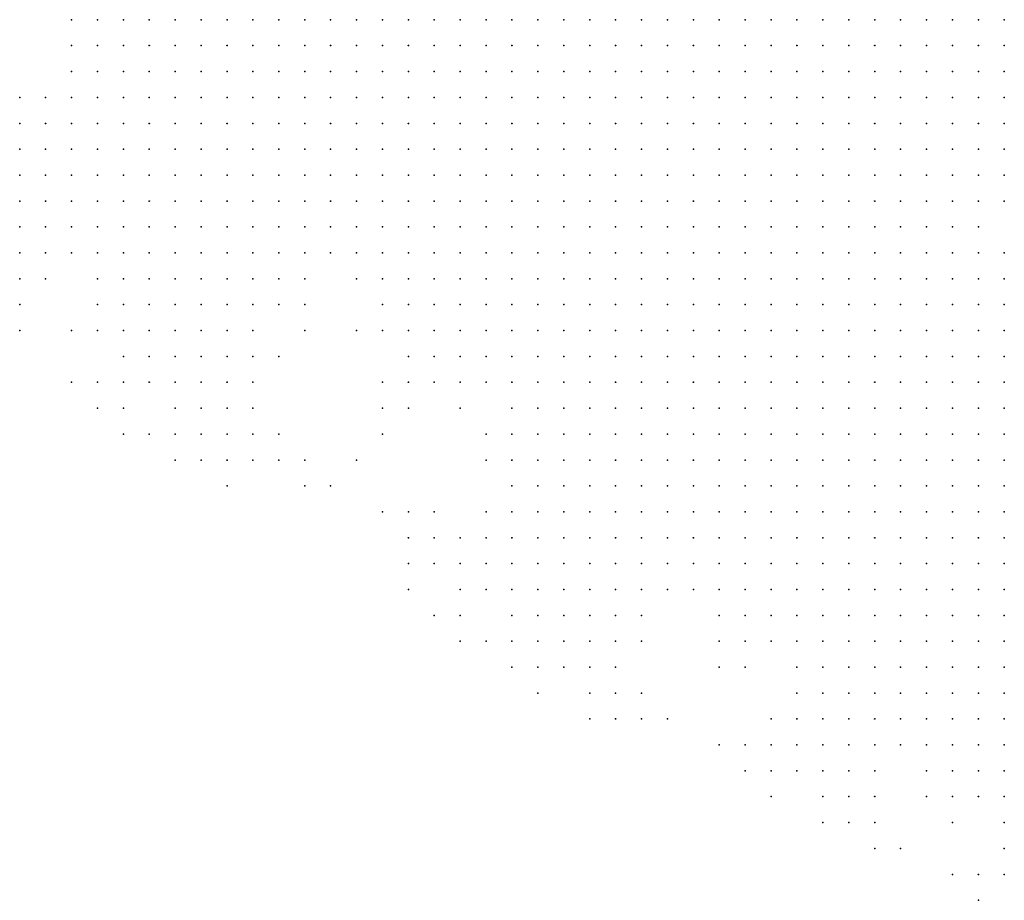
# Model space of a CAD drawing. Units: inches. Extents: x -1.3 to 1.3, y -1.1 to 1.1.
# Drawn here: x 0.24 to 0.31, y 0.23 to 0.3 of the extents above; entities that cross this region are included whole.
import ezdxf

# ---------------------------------------------------------------- set-up
doc = ezdxf.new("R2010")
doc.units = ezdxf.units.IN
doc.header["$MEASUREMENT"] = 0
doc.header["$PDMODE"] = 32
doc.header["$PDSIZE"] = 1e-05
for name, color, linetype in [('layer11', 11, 'Continuous'), ('layer12', 12, 'Continuous'), ('layer13', 13, 'Continuous'), ('layer14', 14, 'Continuous'), ('layer15', 15, 'Continuous'), ('layer16', 16, 'Continuous'), ('layer17', 17, 'Continuous'), ('layer18', 18, 'Continuous'), ('layer19', 19, 'Continuous'), ('layer20', 20, 'Continuous'), ('layer21', 21, 'Continuous'), ('layer22', 22, 'Continuous'), ('layer23', 23, 'Continuous'), ('layer24', 24, 'Continuous'), ('layer25', 25, 'Continuous'), ('layer26', 26, 'Continuous'), ('layer27', 27, 'Continuous'), ('layer28', 28, 'Continuous'), ('layer29', 29, 'Continuous'), ('layer30', 30, 'Continuous'), ('layer31', 31, 'Continuous'), ('layer32', 32, 'Continuous'), ('layer33', 33, 'Continuous'), ('layer34', 34, 'Continuous'), ('layer37', 37, 'Continuous'), ('layer38', 38, 'Continuous'), ('layer39', 39, 'Continuous'), ('layer41', 41, 'Continuous'), ('layer42', 42, 'Continuous'), ('layer44', 44, 'Continuous'), ('layer48', 48, 'Continuous'), ('layer59', 59, 'Continuous')]:
    doc.layers.add(name, color=color, linetype=linetype)

msp = doc.modelspace()

# ---------------------------------------------------------------- linework, layer by layer
at = {"layer": 'layer11', "color": 11}
for p in [(0.2535, 0.2963), (0.2555, 0.2963), (0.2575, 0.2963), (0.2595, 0.2963), (0.2615, 0.2963), (0.2635, 0.2963), (0.2655, 0.2963), (0.2675, 0.2963), (0.2695, 0.2963), (0.2715, 0.2963), (0.2735, 0.2963), (0.2755, 0.2963), (0.2775, 0.2963), (0.2795, 0.2963), (0.2815, 0.2963), (0.2835, 0.2963), (0.2855, 0.2963), (0.2875, 0.2963), (0.2895, 0.2963), (0.2915, 0.2963), (0.2935, 0.2963), (0.2955, 0.2963), (0.2975, 0.2963), (0.2555, 0.2943), (0.2575, 0.2943), (0.2595, 0.2943), (0.2615, 0.2943), (0.2635, 0.2943), (0.2655, 0.2943), (0.2675, 0.2943), (0.2695, 0.2943), (0.2715, 0.2943), (0.2735, 0.2943), (0.2755, 0.2943), (0.2775, 0.2943), (0.2795, 0.2943), (0.2815, 0.2943), (0.2835, 0.2943), (0.2855, 0.2943), (0.2875, 0.2943), (0.2895, 0.2943), (0.2915, 0.2943), (0.2935, 0.2943), (0.2955, 0.2943), (0.2575, 0.2923), (0.2595, 0.2923), (0.2615, 0.2923), (0.2635, 0.2923), (0.2655, 0.2923), (0.2675, 0.2923), (0.2695, 0.2923), (0.2715, 0.2923), (0.2735, 0.2923), (0.2755, 0.2923), (0.2775, 0.2923), (0.2795, 0.2923), (0.2815, 0.2923), (0.2835, 0.2923), (0.2855, 0.2923), (0.2875, 0.2923), (0.2895, 0.2923), (0.2915, 0.2923), (0.2935, 0.2923), (0.2955, 0.2923), (0.2595, 0.2903), (0.2615, 0.2903), (0.2635, 0.2903), (0.2655, 0.2903), (0.2675, 0.2903), (0.2695, 0.2903), (0.2715, 0.2903), (0.2735, 0.2903), (0.2755, 0.2903), (0.2775, 0.2903), (0.2795, 0.2903), (0.2815, 0.2903), (0.2835, 0.2903), (0.2855, 0.2903), (0.2875, 0.2903), (0.2895, 0.2903), (0.2915, 0.2903), (0.2935, 0.2903), (0.2615, 0.2883), (0.2635, 0.2883), (0.2655, 0.2883), (0.2675, 0.2883), (0.2695, 0.2883), (0.2715, 0.2883), (0.2735, 0.2883), (0.2755, 0.2883), (0.2775, 0.2883), (0.2795, 0.2883), (0.2815, 0.2883), (0.2835, 0.2883), (0.2855, 0.2883), (0.2875, 0.2883), (0.2895, 0.2883), (0.2915, 0.2883), (0.2655, 0.2863), (0.2675, 0.2863), (0.2695, 0.2863), (0.2715, 0.2863), (0.2735, 0.2863), (0.2755, 0.2863), (0.2775, 0.2863), (0.2795, 0.2863), (0.2815, 0.2863), (0.2835, 0.2863), (0.2855, 0.2863), (0.2875, 0.2863), (0.2695, 0.2843), (0.2715, 0.2843), (0.2735, 0.2843), (0.2755, 0.2843), (0.2775, 0.2843), (0.2795, 0.2843), (0.2815, 0.2843), (0.2835, 0.2843)]:
    msp.add_point(p, dxfattribs=at)
at = {"layer": 'layer12', "color": 12}
for p in [(0.2475, 0.2963), (0.2495, 0.2963), (0.2515, 0.2963), (0.2995, 0.2963), (0.3015, 0.2963), (0.3035, 0.2963), (0.3055, 0.2963), (0.3075, 0.2963), (0.2475, 0.2943), (0.2495, 0.2943), (0.2515, 0.2943), (0.2535, 0.2943), (0.2975, 0.2943), (0.2995, 0.2943), (0.3015, 0.2943), (0.3035, 0.2943), (0.3055, 0.2943), (0.3075, 0.2943), (0.2475, 0.2923), (0.2495, 0.2923), (0.2515, 0.2923), (0.2535, 0.2923), (0.2555, 0.2923), (0.2975, 0.2923), (0.2995, 0.2923), (0.3015, 0.2923), (0.3035, 0.2923), (0.3055, 0.2923), (0.3075, 0.2923), (0.2495, 0.2903), (0.2515, 0.2903), (0.2535, 0.2903), (0.2555, 0.2903), (0.2575, 0.2903), (0.2955, 0.2903), (0.2975, 0.2903), (0.2995, 0.2903), (0.3015, 0.2903), (0.3035, 0.2903), (0.3055, 0.2903), (0.2515, 0.2883), (0.2535, 0.2883), (0.2555, 0.2883), (0.2575, 0.2883), (0.2595, 0.2883), (0.2935, 0.2883), (0.2955, 0.2883), (0.2975, 0.2883), (0.2995, 0.2883), (0.3015, 0.2883), (0.3035, 0.2883), (0.3055, 0.2883), (0.2535, 0.2863), (0.2555, 0.2863), (0.2575, 0.2863), (0.2595, 0.2863), (0.2615, 0.2863), (0.2635, 0.2863), (0.2895, 0.2863), (0.2915, 0.2863), (0.2935, 0.2863), (0.2955, 0.2863), (0.2975, 0.2863), (0.2995, 0.2863), (0.3015, 0.2863), (0.3035, 0.2863), (0.2555, 0.2843), (0.2575, 0.2843), (0.2595, 0.2843), (0.2615, 0.2843), (0.2635, 0.2843), (0.2655, 0.2843), (0.2675, 0.2843), (0.2855, 0.2843), (0.2875, 0.2843), (0.2895, 0.2843), (0.2915, 0.2843), (0.2935, 0.2843), (0.2955, 0.2843), (0.2975, 0.2843), (0.2995, 0.2843), (0.3015, 0.2843), (0.2595, 0.2823), (0.2615, 0.2823), (0.2635, 0.2823), (0.2655, 0.2823), (0.2675, 0.2823), (0.2695, 0.2823), (0.2715, 0.2823), (0.2735, 0.2823), (0.2755, 0.2823), (0.2775, 0.2823), (0.2795, 0.2823), (0.2815, 0.2823), (0.2835, 0.2823), (0.2855, 0.2823), (0.2875, 0.2823), (0.2895, 0.2823), (0.2915, 0.2823), (0.2935, 0.2823), (0.2955, 0.2823), (0.2975, 0.2823), (0.2995, 0.2823), (0.2635, 0.2803), (0.2655, 0.2803), (0.2675, 0.2803), (0.2695, 0.2803), (0.2715, 0.2803), (0.2735, 0.2803), (0.2755, 0.2803), (0.2775, 0.2803), (0.2795, 0.2803), (0.2815, 0.2803), (0.2835, 0.2803), (0.2855, 0.2803), (0.2875, 0.2803), (0.2895, 0.2803), (0.2915, 0.2803), (0.2935, 0.2803), (0.2955, 0.2803), (0.2975, 0.2803), (0.2695, 0.2783), (0.2715, 0.2783), (0.2735, 0.2783), (0.2755, 0.2783), (0.2775, 0.2783), (0.2795, 0.2783), (0.2815, 0.2783), (0.2835, 0.2783), (0.2855, 0.2783), (0.2875, 0.2783), (0.2895, 0.2783), (0.2915, 0.2783), (0.2935, 0.2783), (0.2795, 0.2763), (0.2815, 0.2763), (0.2835, 0.2763)]:
    msp.add_point(p, dxfattribs=at)
at = {"layer": 'layer13', "color": 13}
for p in [(0.2435, 0.2963), (0.2455, 0.2963), (0.3095, 0.2963), (0.3115, 0.2963), (0.2435, 0.2943), (0.2455, 0.2943), (0.3095, 0.2943), (0.3115, 0.2943), (0.2435, 0.2923), (0.2455, 0.2923), (0.3095, 0.2923), (0.3115, 0.2923), (0.2435, 0.2903), (0.2455, 0.2903), (0.2475, 0.2903), (0.3075, 0.2903), (0.3095, 0.2903), (0.2435, 0.2883), (0.2455, 0.2883), (0.2475, 0.2883), (0.2495, 0.2883), (0.3075, 0.2883), (0.3095, 0.2883), (0.2455, 0.2863), (0.2475, 0.2863), (0.2495, 0.2863), (0.2515, 0.2863), (0.3055, 0.2863), (0.3075, 0.2863), (0.3095, 0.2863), (0.2455, 0.2843), (0.2475, 0.2843), (0.2495, 0.2843), (0.2515, 0.2843), (0.2535, 0.2843), (0.3035, 0.2843), (0.3055, 0.2843), (0.3075, 0.2843), (0.2495, 0.2823), (0.2515, 0.2823), (0.2535, 0.2823), (0.2555, 0.2823), (0.2575, 0.2823), (0.3015, 0.2823), (0.3035, 0.2823), (0.3055, 0.2823), (0.3075, 0.2823), (0.2535, 0.2803), (0.2555, 0.2803), (0.2575, 0.2803), (0.2595, 0.2803), (0.2615, 0.2803), (0.2995, 0.2803), (0.3015, 0.2803), (0.3035, 0.2803), (0.3055, 0.2803), (0.2615, 0.2783), (0.2635, 0.2783), (0.2655, 0.2783), (0.2675, 0.2783), (0.2955, 0.2783), (0.2975, 0.2783), (0.2995, 0.2783), (0.3015, 0.2783), (0.3035, 0.2783), (0.3055, 0.2783), (0.2655, 0.2763), (0.2675, 0.2763), (0.2695, 0.2763), (0.2715, 0.2763), (0.2735, 0.2763), (0.2755, 0.2763), (0.2775, 0.2763), (0.2855, 0.2763), (0.2875, 0.2763), (0.2895, 0.2763), (0.2915, 0.2763), (0.2935, 0.2763), (0.2955, 0.2763), (0.2975, 0.2763), (0.2995, 0.2763), (0.3015, 0.2763), (0.3035, 0.2763), (0.2695, 0.2743), (0.2715, 0.2743), (0.2735, 0.2743), (0.2755, 0.2743), (0.2775, 0.2743), (0.2795, 0.2743), (0.2815, 0.2743), (0.2835, 0.2743), (0.2855, 0.2743), (0.2875, 0.2743), (0.2895, 0.2743), (0.2915, 0.2743), (0.2935, 0.2743), (0.2955, 0.2743), (0.2975, 0.2743), (0.2995, 0.2743), (0.3015, 0.2743), (0.2735, 0.2723), (0.2755, 0.2723), (0.2775, 0.2723), (0.2795, 0.2723), (0.2815, 0.2723), (0.2835, 0.2723), (0.2855, 0.2723), (0.2875, 0.2723), (0.2895, 0.2723), (0.2915, 0.2723), (0.2935, 0.2723), (0.2955, 0.2723), (0.2975, 0.2723), (0.2995, 0.2723), (0.2755, 0.2703), (0.2775, 0.2703), (0.2795, 0.2703), (0.2815, 0.2703), (0.2835, 0.2703), (0.2855, 0.2703), (0.2875, 0.2703), (0.2895, 0.2703), (0.2915, 0.2703), (0.2935, 0.2703), (0.2955, 0.2703), (0.2975, 0.2703), (0.2795, 0.2683), (0.2815, 0.2683), (0.2835, 0.2683), (0.2855, 0.2683), (0.2875, 0.2683), (0.2895, 0.2683), (0.2915, 0.2683), (0.2935, 0.2683), (0.2855, 0.2663), (0.2875, 0.2663)]:
    msp.add_point(p, dxfattribs=at)
at = {"layer": 'layer14', "color": 14}
for p in [(0.2415, 0.2943), (0.2415, 0.2923), (0.2415, 0.2903), (0.3115, 0.2903), (0.2415, 0.2883), (0.3115, 0.2883), (0.2415, 0.2863), (0.2435, 0.2863), (0.3115, 0.2863), (0.2415, 0.2843), (0.2435, 0.2843), (0.3095, 0.2843), (0.2415, 0.2823), (0.2435, 0.2823), (0.2455, 0.2823), (0.2475, 0.2823), (0.3095, 0.2823), (0.2435, 0.2803), (0.2455, 0.2803), (0.2475, 0.2803), (0.2495, 0.2803), (0.2515, 0.2803), (0.3075, 0.2803), (0.3095, 0.2803), (0.2455, 0.2783), (0.2475, 0.2783), (0.2495, 0.2783), (0.2515, 0.2783), (0.2535, 0.2783), (0.2555, 0.2783), (0.2575, 0.2783), (0.2595, 0.2783), (0.3075, 0.2783), (0.2475, 0.2763), (0.2495, 0.2763), (0.2515, 0.2763), (0.2635, 0.2763), (0.3055, 0.2763), (0.3075, 0.2763), (0.2655, 0.2743), (0.2675, 0.2743), (0.3035, 0.2743), (0.3055, 0.2743), (0.3075, 0.2743), (0.2675, 0.2723), (0.2695, 0.2723), (0.2715, 0.2723), (0.3015, 0.2723), (0.3035, 0.2723), (0.3055, 0.2723), (0.3075, 0.2723), (0.2715, 0.2703), (0.2735, 0.2703), (0.2995, 0.2703), (0.3015, 0.2703), (0.3035, 0.2703), (0.3055, 0.2703), (0.3075, 0.2703), (0.2755, 0.2683), (0.2775, 0.2683), (0.2955, 0.2683), (0.2975, 0.2683), (0.2995, 0.2683), (0.3015, 0.2683), (0.3035, 0.2683), (0.3055, 0.2683), (0.3075, 0.2683), (0.2775, 0.2663), (0.2795, 0.2663), (0.2815, 0.2663), (0.2835, 0.2663), (0.2895, 0.2663), (0.2915, 0.2663), (0.2935, 0.2663), (0.2955, 0.2663), (0.2975, 0.2663), (0.2995, 0.2663), (0.3015, 0.2663), (0.3035, 0.2663), (0.3055, 0.2663), (0.2795, 0.2643), (0.2815, 0.2643), (0.2835, 0.2643), (0.2855, 0.2643), (0.2875, 0.2643), (0.2895, 0.2643), (0.2915, 0.2643), (0.2935, 0.2643), (0.2955, 0.2643), (0.2975, 0.2643), (0.2995, 0.2643), (0.3015, 0.2643), (0.3035, 0.2643), (0.3055, 0.2643), (0.2815, 0.2623), (0.2835, 0.2623), (0.2855, 0.2623), (0.2875, 0.2623), (0.2895, 0.2623), (0.2915, 0.2623), (0.2935, 0.2623), (0.2955, 0.2623), (0.2975, 0.2623), (0.2995, 0.2623), (0.3015, 0.2623), (0.3035, 0.2623), (0.2855, 0.2603), (0.2875, 0.2603), (0.2895, 0.2603), (0.2915, 0.2603), (0.2935, 0.2603), (0.2955, 0.2603), (0.2975, 0.2603), (0.2995, 0.2603), (0.3015, 0.2603), (0.2895, 0.2583), (0.2915, 0.2583), (0.2935, 0.2583), (0.2955, 0.2583), (0.2975, 0.2583)]:
    msp.add_point(p, dxfattribs=at)
at = {"layer": 'layer15', "color": 15}
for p in [(0.2415, 0.2963), (0.2395, 0.2903), (0.2395, 0.2883), (0.2395, 0.2863), (0.2395, 0.2843), (0.3115, 0.2843), (0.2395, 0.2823), (0.2395, 0.2803), (0.2415, 0.2803), (0.2415, 0.2783), (0.2435, 0.2783), (0.3095, 0.2783), (0.2435, 0.2763), (0.2455, 0.2763), (0.2535, 0.2763), (0.2555, 0.2763), (0.2615, 0.2763), (0.3095, 0.2763), (0.3115, 0.2763), (0.2475, 0.2743), (0.2495, 0.2743), (0.2515, 0.2743), (0.2535, 0.2743), (0.2635, 0.2743), (0.3095, 0.2743), (0.3115, 0.2743), (0.2655, 0.2723), (0.3095, 0.2723), (0.3115, 0.2723), (0.2655, 0.2703), (0.2675, 0.2703), (0.2695, 0.2703), (0.3095, 0.2703), (0.3115, 0.2703), (0.2735, 0.2683), (0.3095, 0.2683), (0.3115, 0.2683), (0.2755, 0.2663), (0.3075, 0.2663), (0.3095, 0.2663), (0.3115, 0.2663), (0.2755, 0.2643), (0.2775, 0.2643), (0.3075, 0.2643), (0.3095, 0.2643), (0.3115, 0.2643), (0.2775, 0.2623), (0.2795, 0.2623), (0.3055, 0.2623), (0.3075, 0.2623), (0.3095, 0.2623), (0.3115, 0.2623), (0.2775, 0.2603), (0.2795, 0.2603), (0.2815, 0.2603), (0.2835, 0.2603), (0.3035, 0.2603), (0.3055, 0.2603), (0.3075, 0.2603), (0.3095, 0.2603), (0.3115, 0.2603), (0.2815, 0.2583), (0.2835, 0.2583), (0.2855, 0.2583), (0.2875, 0.2583), (0.2995, 0.2583), (0.3015, 0.2583), (0.3035, 0.2583), (0.3055, 0.2583), (0.3075, 0.2583), (0.3095, 0.2583), (0.2835, 0.2563), (0.2855, 0.2563), (0.2875, 0.2563), (0.2895, 0.2563), (0.2915, 0.2563), (0.2935, 0.2563), (0.2955, 0.2563), (0.2975, 0.2563), (0.2995, 0.2563), (0.3015, 0.2563), (0.3035, 0.2563), (0.3055, 0.2563), (0.2895, 0.2543), (0.2915, 0.2543), (0.2935, 0.2543), (0.2955, 0.2543), (0.2975, 0.2543), (0.2995, 0.2543), (0.3015, 0.2543)]:
    msp.add_point(p, dxfattribs=at)
at = {"layer": 'layer16', "color": 16}
for p in [(0.2375, 0.2883), (0.2355, 0.2863), (0.2375, 0.2863), (0.2355, 0.2843), (0.2375, 0.2843), (0.2355, 0.2823), (0.2375, 0.2823), (0.3115, 0.2823), (0.2375, 0.2803), (0.2395, 0.2783), (0.3115, 0.2783), (0.2415, 0.2763), (0.2575, 0.2763), (0.2435, 0.2743), (0.2455, 0.2743), (0.2555, 0.2743), (0.2455, 0.2723), (0.2475, 0.2723), (0.2495, 0.2723), (0.2515, 0.2723), (0.2635, 0.2723), (0.2675, 0.2683), (0.2695, 0.2683), (0.2755, 0.2623), (0.2755, 0.2603), (0.2755, 0.2583), (0.2775, 0.2583), (0.2795, 0.2583), (0.3115, 0.2583), (0.2775, 0.2563), (0.2795, 0.2563), (0.2815, 0.2563), (0.3075, 0.2563), (0.3095, 0.2563), (0.3115, 0.2563), (0.2795, 0.2543), (0.2815, 0.2543), (0.2835, 0.2543), (0.2855, 0.2543), (0.2875, 0.2543), (0.3035, 0.2543), (0.3055, 0.2543), (0.3075, 0.2543), (0.3095, 0.2543), (0.3115, 0.2543), (0.2895, 0.2523), (0.2915, 0.2523), (0.2935, 0.2523), (0.2955, 0.2523), (0.2975, 0.2523), (0.2995, 0.2523), (0.3015, 0.2523), (0.3035, 0.2523), (0.3055, 0.2523), (0.3075, 0.2523), (0.3095, 0.2523), (0.2935, 0.2503), (0.2955, 0.2503), (0.2975, 0.2503), (0.2995, 0.2503), (0.3015, 0.2503), (0.3035, 0.2503), (0.3055, 0.2503), (0.3075, 0.2503), (0.2995, 0.2483), (0.3015, 0.2483), (0.3035, 0.2483), (0.3055, 0.2483)]:
    msp.add_point(p, dxfattribs=at)
at = {"layer": 'layer17', "color": 17}
for p in [(0.2395, 0.2963), (0.2395, 0.2923), (0.2375, 0.2903), (0.2355, 0.2883), (0.2355, 0.2803), (0.2415, 0.2743), (0.2435, 0.2723), (0.2535, 0.2723), (0.2455, 0.2703), (0.2475, 0.2703), (0.2495, 0.2703), (0.2515, 0.2703), (0.2475, 0.2683), (0.2495, 0.2683), (0.2655, 0.2683), (0.2735, 0.2663), (0.2755, 0.2563), (0.2755, 0.2543), (0.2775, 0.2543), (0.2775, 0.2523), (0.2795, 0.2523), (0.2815, 0.2523), (0.2875, 0.2523), (0.3115, 0.2523), (0.2915, 0.2503), (0.3095, 0.2503), (0.3115, 0.2503), (0.2955, 0.2483), (0.2975, 0.2483), (0.3075, 0.2483), (0.3095, 0.2483), (0.3115, 0.2483), (0.2995, 0.2463), (0.3015, 0.2463), (0.3035, 0.2463), (0.3055, 0.2463), (0.3075, 0.2463), (0.3095, 0.2463), (0.3115, 0.2463), (0.3015, 0.2443), (0.3035, 0.2443), (0.3055, 0.2443), (0.3075, 0.2443), (0.3095, 0.2443), (0.3115, 0.2443)]:
    msp.add_point(p, dxfattribs=at)
at = {"layer": 'layer18', "color": 18}
for p in [(0.2355, 0.2783), (0.2375, 0.2783), (0.2575, 0.2743), (0.2435, 0.2703), (0.2455, 0.2683), (0.2515, 0.2683), (0.2715, 0.2683), (0.2735, 0.2623), (0.2735, 0.2603), (0.2735, 0.2583), (0.2735, 0.2563), (0.2735, 0.2543), (0.2755, 0.2523), (0.2835, 0.2523), (0.2775, 0.2503), (0.2795, 0.2503), (0.2815, 0.2503), (0.2895, 0.2503), (0.2915, 0.2483), (0.2935, 0.2483), (0.2975, 0.2463), (0.2975, 0.2443), (0.2995, 0.2443), (0.2995, 0.2423), (0.3015, 0.2423), (0.3035, 0.2423), (0.3055, 0.2423), (0.3075, 0.2423), (0.3095, 0.2423), (0.3115, 0.2423), (0.3055, 0.2403), (0.3075, 0.2403), (0.3095, 0.2403), (0.3115, 0.2403)]:
    msp.add_point(p, dxfattribs=at)
at = {"layer": 'layer19', "color": 19}
for p in [(0.2355, 0.2903), (0.2535, 0.2703), (0.2435, 0.2683), (0.2475, 0.2663), (0.2495, 0.2663), (0.2515, 0.2663), (0.2655, 0.2663), (0.2695, 0.2663), (0.2715, 0.2563), (0.2715, 0.2543), (0.2735, 0.2523), (0.2755, 0.2503), (0.2835, 0.2503), (0.2775, 0.2483), (0.2795, 0.2483), (0.2895, 0.2483), (0.2955, 0.2463), (0.2975, 0.2423), (0.2995, 0.2403), (0.3015, 0.2403), (0.3035, 0.2403), (0.3095, 0.2383), (0.3115, 0.2383)]:
    msp.add_point(p, dxfattribs=at)
at = {"layer": 'layer20', "color": 20}
for p in [(0.2355, 0.2763), (0.2535, 0.2683), (0.2495, 0.2643), (0.2515, 0.2643), (0.2715, 0.2583), (0.2695, 0.2563), (0.2695, 0.2543), (0.2715, 0.2523), (0.2855, 0.2523), (0.2815, 0.2483), (0.2795, 0.2463), (0.2955, 0.2443), (0.2975, 0.2403), (0.2975, 0.2383), (0.2995, 0.2383), (0.3015, 0.2383), (0.3055, 0.2383), (0.3075, 0.2383), (0.3115, 0.2363)]:
    msp.add_point(p, dxfattribs=at)
at = {"layer": 'layer21', "color": 21}
for p in [(0.2415, 0.2683), (0.2635, 0.2683), (0.2435, 0.2663), (0.2535, 0.2663), (0.2635, 0.2663), (0.2535, 0.2643), (0.2695, 0.2523), (0.2775, 0.2463), (0.2815, 0.2463), (0.2955, 0.2423), (0.2955, 0.2403), (0.3075, 0.2363)]:
    msp.add_point(p, dxfattribs=at)
at = {"layer": 'layer22', "color": 22}
for p in [(0.2615, 0.2723), (0.2675, 0.2563), (0.2675, 0.2543), (0.2895, 0.2463), (0.2955, 0.2383), (0.2975, 0.2363), (0.2995, 0.2363), (0.3015, 0.2363), (0.3095, 0.2363), (0.3115, 0.2343)]:
    msp.add_point(p, dxfattribs=at)
at = {"layer": 'layer23', "color": 23}
for p in [(0.2375, 0.2763), (0.2735, 0.2643), (0.2515, 0.2623), (0.2535, 0.2623), (0.2695, 0.2503), (0.2755, 0.2483), (0.2755, 0.2463), (0.2795, 0.2443), (0.2815, 0.2443), (0.2935, 0.2403), (0.2935, 0.2383), (0.2995, 0.2343), (0.3115, 0.2323)]:
    msp.add_point(p, dxfattribs=at)
at = {"layer": 'layer24', "color": 24}
for p in [(0.2635, 0.2643), (0.3015, 0.2343), (0.3115, 0.2303)]:
    msp.add_point(p, dxfattribs=at)
at = {"layer": 'layer25', "color": 25}
for p in [(0.2475, 0.2643), (0.2555, 0.2623), (0.2655, 0.2563), (0.2655, 0.2543), (0.2735, 0.2503)]:
    msp.add_point(p, dxfattribs=at)
at = {"layer": 'layer26', "color": 26}
for p in [(0.2395, 0.2943), (0.2355, 0.2743), (0.2395, 0.2683), (0.2495, 0.2623), (0.2915, 0.2403), (0.2935, 0.2363), (0.2975, 0.2343), (0.3095, 0.2303)]:
    msp.add_point(p, dxfattribs=at)
at = {"layer": 'layer27', "color": 27}
for p in [(0.2415, 0.2723), (0.2555, 0.2643), (0.2915, 0.2383)]:
    msp.add_point(p, dxfattribs=at)
at = {"layer": 'layer28', "color": 28}
for p in [(0.2355, 0.2723), (0.2435, 0.2643), (0.2475, 0.2623), (0.2835, 0.2423), (0.3015, 0.2323)]:
    msp.add_point(p, dxfattribs=at)
at = {"layer": 'layer29', "color": 29}
for p in [(0.2415, 0.2663), (0.2755, 0.2443), (0.2835, 0.2443)]:
    msp.add_point(p, dxfattribs=at)
at = {"layer": 'layer30', "color": 30}
for p in [(0.2735, 0.2463), (0.3055, 0.2363)]:
    msp.add_point(p, dxfattribs=at)
at = {"layer": 'layer31', "color": 31}
for p in [(0.2395, 0.2723), (0.2555, 0.2703), (0.2635, 0.2583), (0.2895, 0.2403)]:
    msp.add_point(p, dxfattribs=at)
at = {"layer": 'layer32', "color": 32}
for p in [(0.2715, 0.2643), (0.2575, 0.2603), (0.2675, 0.2503), (0.2715, 0.2483), (0.2795, 0.2423), (0.3035, 0.2323), (0.3075, 0.2303), (0.3095, 0.2283)]:
    msp.add_point(p, dxfattribs=at)
at = {"layer": 'layer33', "color": 33}
for p in [(0.2515, 0.2603), (0.2675, 0.2583), (0.2735, 0.2483)]:
    msp.add_point(p, dxfattribs=at)
at = {"layer": 'layer34', "color": 34}
for p in [(0.2715, 0.2623), (0.2655, 0.2523), (0.2915, 0.2463), (0.2855, 0.2423)]:
    msp.add_point(p, dxfattribs=at)
at = {"layer": 'layer37', "color": 37}
for p in [(0.2575, 0.2723), (0.2935, 0.2423)]:
    msp.add_point(p, dxfattribs=at)
at = {"layer": 'layer38', "color": 38}
for p in [(0.2615, 0.2623), (0.3075, 0.2343)]:
    msp.add_point(p, dxfattribs=at)
at = {"layer": 'layer39', "color": 39}
for p in [(0.2575, 0.2623), (0.2595, 0.2603)]:
    msp.add_point(p, dxfattribs=at)
at = {"layer": 'layer41', "color": 41}
msp.add_point((0.2835, 0.2483), dxfattribs=at)
at = {"layer": 'layer42', "color": 42}
msp.add_point((0.2655, 0.2583), dxfattribs=at)
at = {"layer": 'layer44', "color": 44}
msp.add_point((0.2695, 0.2483), dxfattribs=at)
at = {"layer": 'layer48', "color": 48}
msp.add_point((0.2455, 0.2643), dxfattribs=at)
at = {"layer": 'layer59', "color": 59}
msp.add_point((0.2815, 0.2423), dxfattribs=at)

doc.saveas('drawing.dxf')
